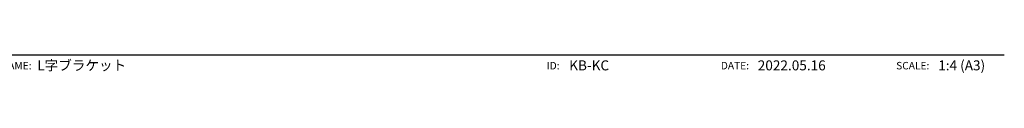
# Model space of a CAD drawing. Extents: x -108 to 11746, y -434 to 1373.
# Drawn here: x 101 to 311, y -427 to -423 of the extents above; entities that cross this region are included whole.
import ezdxf
from ezdxf.enums import TextEntityAlignment as Align

# ---------------------------------------------------------------- set-up
doc = ezdxf.new("R2010")
doc.units = 0
doc.header["$LTSCALE"] = 25.4
doc.layers.get('0').update_dxf_attribs({"linetype": 'CONTINUOUS'})
doc.layers.add('_1_1-1', color=7, linetype='CONTINUOUS')
doc.styles.add('YUGOTHIC_MEDIUM', font='txt', dxfattribs={"bigfont": 'YuGothic Medium'})

# ---------------------------------------------------------------- blocks, each defined once
blk = doc.blocks.new('_1_1')
at = {"color": 7, "linetype": 'CONTINUOUS'}
blk.add_line((0, 0), (411.48, 0), dxfattribs=at)
at = {"color": 7, "style": 'YUGOTHIC_MEDIUM'}
for s, height, p in [('NAME:', 1.593, (197.72, -3.57)), ('L字ブラケット', 2.124, (205.47, -3.94)), ('KB-KC', 2.124, (318.79, -3.94)), ('2022.05.16', 2.124, (358.96, -3.94)), ('1:4 (A3)', 2.124, (397.4, -3.94))]:
    blk.add_text(s, height=height, dxfattribs=at).set_placement(p, align=Align.BOTTOM_LEFT)
for s, p in [('ID:', (316.73, -3.57)), ('DATE:', (357.1, -3.56)), ('SCALE:', (395.51, -3.57))]:
    blk.add_text(s, height=1.593, dxfattribs=at).set_placement(p, align=Align.BOTTOM_RIGHT)

msp = doc.modelspace()

# ---------------------------------------------------------------- block references
at = {"layer": '_1_1-1', "color": 7}
msp.add_blockref('_1_1', (-100.485, -423.439), dxfattribs=at)

doc.saveas('drawing.dxf')
